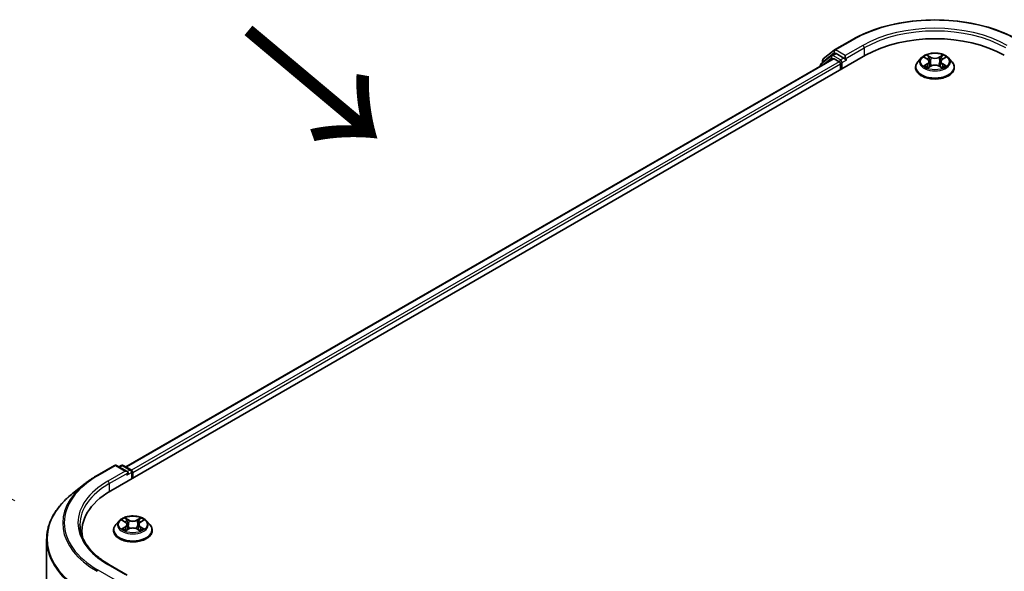
# Model space of a CAD drawing. Units: millimetres. Extents: x 0 to 8326, y 0 to 1826.
# Drawn here: x 19 to 39, y 126 to 137 of the extents above; entities that cross this region are included whole.
import ezdxf

# ---------------------------------------------------------------- set-up
doc = ezdxf.new("R2010")
doc.units = ezdxf.units.MM
doc.header["$LTSCALE"] = 0.666667
doc.layers.get('Defpoints').update_dxf_attribs({"lineweight": 25})
for name, color, linetype, lineweight in [('Dimension (ISO)', 7, 'Continuous', 18), ('Symbol (ISO)', 7, 'Continuous', 18), ('Visible (ISO)', 7, 'Continuous', 35), ('Visible Narrow (ISO)', 7, 'Continuous', 25)]:
    doc.layers.add(name, color=color, linetype=linetype, lineweight=lineweight)
doc.styles.add('Note Text (TK)', font='MS PGothic.ttf')
doc.dimstyles.new('Default - Method 1b (TK)', dxfattribs={"dimscale": 0.666667, "dimtxt": 2.5, "dimasz": 2.5, "dimexe": 1, "dimexo": 1.5, "dimgap": 1, "dimtad": 1, "dimtoh": 1, "dimrnd": 1e-08, "dimdsep": 46, "dimtxsty": 'Note Text (TK)', "dimcen": 0.09, "dimdle": 5, "dimclrd": 100, "dimclre": 100, "dimclrt": 7, "dimadec": 1, "dimazin": 1, "dimtfac": 1, "dimtmove": 0, "dimatfit": 3, "dimfxl": 1, "dimtolj": 1, "dimlwd": -1, "dimlwe": -1, "dimarcsym": 0})

# ---------------------------------------------------------------- blocks, each defined once
blk = doc.blocks.new('*D15')
at = {"layer": 'Defpoints', "color": 0}
for p in [(11.562, 132.173), (20.171, 127.203), (20.519, 112.577)]:
    blk.add_point(p, dxfattribs=at)
at = {"layer": 'Dimension (ISO)', "color": 100}
for p, q in [((19.171, 127.78), (10.896, 132.558)), ((11.562, 119.415), (11.562, 130.506)), ((19.519, 113.155), (10.896, 118.133))]:
    blk.add_line(p, q, dxfattribs=at)
for points in [[(11.284, 130.506), (11.84, 130.506), (11.562, 132.173)], [(11.284, 119.415), (11.84, 119.415), (11.562, 117.748)]]:
    blk.add_solid(points, dxfattribs=at)
at = {"layer": 'Dimension (ISO)', "color": 7, "insert": (10.216, 122.918), "char_height": 1.66667, "attachment_point": 4, "rotation": 90, "style": 'Note Text (TK)'}
blk.add_mtext('\\A1;{\\Q30.000;\\W0.816;\\H0.816x;132.5}', dxfattribs=at)

msp = doc.modelspace()

# ---------------------------------------------------------------- linework, layer by layer
at = {"layer": 'Visible (ISO)'}
for p, q in [((35.5533, 136.7932), (35.9021, 136.9946)), ((35.3275, 136.6113), (35.5481, 136.7897)), ((21.0879, 127.9753), (36.1729, 136.6846)), ((35.525, 136.6136), (21.3934, 128.4547)), ((35.4917, 136.6808), (35.2803, 136.51)), ((35.3126, 136.5361), (35.3126, 136.5802)), ((35.4968, 136.6843), (35.5628, 136.7224)), ((35.545, 136.6116), (35.6449, 136.5539)), ((35.7392, 136.6301), (35.5828, 136.7204)), ((35.7675, 136.6138), (35.7675, 136.6791)), ((35.7745, 136.5962), (35.7757, 136.5955)), ((37.2854, 136.6312), (37.2192, 136.5574)), ((37.3501, 136.6393), (37.4069, 136.6053)), ((37.4419, 136.5587), (37.4528, 136.4569)), ((37.6757, 136.5587), (37.6648, 136.4569)), ((37.7107, 136.6053), (37.7675, 136.6393)), ((37.7674, 136.6393), (37.7675, 136.6393)), ((37.8322, 136.6312), (37.8984, 136.5574)), ((35.2655, 136.4788), (35.2655, 136.4637)), ((35.6732, 136.5049), (35.6732, 136.3961)), ((37.1721, 136.4396), (37.1721, 136.444)), ((37.4173, 136.4371), (37.4764, 136.4701)), ((37.6412, 136.4701), (37.7003, 136.4371)), ((37.9455, 136.4396), (37.9455, 136.444)), ((20.8172, 128.2853), (21.166, 128.4867)), ((21.4202, 128.3631), (21.206, 128.4867)), ((21.2981, 128.4867), (21.2521, 128.4601)), ((21.3381, 128.4867), (21.4945, 128.3964)), ((21.5145, 128.3617), (21.5145, 128.2215)), ((21.531, 128.2311), (21.531, 128.34)), ((20.579, 128.1245), (20.3268, 127.925)), ((21.2576, 127.3775), (21.1915, 127.3038)), ((21.3224, 127.3856), (21.3792, 127.3517)), ((21.4141, 127.3051), (21.425, 127.2033)), ((21.648, 127.3051), (21.637, 127.2033)), ((21.6829, 127.3517), (21.7397, 127.3856)), ((21.7397, 127.3857), (21.7397, 127.3857)), ((21.8045, 127.3775), (21.8706, 127.3038)), ((20.5139, 127.0805), (20.5139, 127.1751)), ((21.1444, 127.186), (21.1444, 127.1904)), ((21.3896, 127.1835), (21.4487, 127.2165)), ((21.6134, 127.2165), (21.6725, 127.1835)), ((21.9177, 127.186), (21.9177, 127.1904)), ((19.8072, 113.2521), (19.8072, 127)), ((21.4202, 126.2946), (21.0514, 126.5076))]:
    msp.add_line(p, q, dxfattribs=at)
for centre, start, end in [((35.5733, 136.7586), 120, 128.94828), ((35.3526, 136.5802), 128.94828, 180), ((35.5168, 136.6497), 120, 128.94828), ((35.3055, 136.4788), 128.94828, 180), ((21.186, 128.4521), 60, 120), ((21.3181, 128.452), 60, 120), ((21.4745, 128.3617), 0, 60)]:
    msp.add_arc(centre, 0.04, start, end, dxfattribs=at)
for centre, major_axis, start_param, end_param in [((37.5588, 135.8844), (1.96, 0), 0.7853982, 2.3561945), ((35.545, 136.5789), (-0.02, 0.0346), 5.4977871, 6.2831853), ((35.5828, 136.6878), (-0.02, 0.0346), 5.4977871, 6.2831853), ((35.6449, 136.5213), (0.02, -0.0346), 0.7853982, 2.3561945), ((35.7957, 136.6301), (-0.02, -0.0346), 5.4977871, 7.0685835), ((21.3802, 128.34), (0.0566, 0), 0, 1.5707963), ((21.4085, 128.3236), (-0.02, -0.0346), 0.7853982, 2.3561945), ((21.5028, 128.3563), (-0.02, 0.0346), 3.9269908, 5.4164216), ((22.4739, 127.1751), (-1.96, 0), 5.4977871, 6.3952101), ((22.4739, 126.9574), (-2, 0), 6.0825558, 6.1302195)]:
    msp.add_ellipse(centre, major_axis=major_axis, ratio=0.5773503, start_param=start_param, end_param=end_param, dxfattribs=at)
for points, knots in [([(35.9021, 136.9946), (36.0767, 137.0954), (36.2781, 137.1798), (36.7154, 137.3084), (36.9512, 137.3526), (37.4349, 137.3969), (37.6827, 137.3969), (38.1664, 137.3526), (38.4022, 137.3084), (38.8396, 137.1798), (39.0409, 137.0954), (39.2155, 136.9946)], [3.1415927, 3.1415927, 3.1415927, 3.1415927, 3.4557519, 3.4557519, 3.7699112, 3.7699112, 4.0840704, 4.0840704, 4.3982297, 4.3982297, 4.712389, 4.712389, 4.712389, 4.712389]), ([(35.7392, 136.6301), (35.7428, 136.6281), (35.7465, 136.625), (35.7537, 136.6178), (35.7572, 136.6136), (35.7621, 136.6077), (35.7639, 136.6056), (35.7676, 136.6017), (35.7694, 136.6), (35.7722, 136.5977), (35.7733, 136.5969), (35.7745, 136.5962)], [0.185147228, 0.185147228, 0.185147228, 0.185147228, 0.196528423, 0.196528423, 0.207909617, 0.207909617, 0.213859594, 0.213859594, 0.21980957, 0.21980957, 0.223874943, 0.223874943, 0.223874943, 0.223874943]), ([(37.2192, 136.5574), (37.2133, 136.5507), (37.2078, 136.5439), (37.1979, 136.5297), (37.1935, 136.5224), (37.1859, 136.5074), (37.1827, 136.4998), (37.1775, 136.4842), (37.1755, 136.4762), (37.1728, 136.4602), (37.1721, 136.4521), (37.1721, 136.444)], [3.4494242, 3.4494242, 3.4494242, 3.4494242, 3.54493753, 3.54493753, 3.64045085, 3.64045085, 3.73596417, 3.73596417, 3.83147749, 3.83147749, 3.92699082, 3.92699082, 3.92699082, 3.92699082]), ([(37.8322, 136.6312), (37.8159, 136.6494), (37.7951, 136.6654), (37.7461, 136.693), (37.7175, 136.7043), (37.6562, 136.7209), (37.6235, 136.7261), (37.5572, 136.7302), (37.5236, 136.729), (37.4586, 136.7203), (37.4272, 136.7129), (37.3695, 136.6921), (37.3433, 136.6787), (37.3076, 136.6531), (37.2956, 136.6426), (37.2854, 136.6312)], [1.2629648, 1.2629648, 1.2629648, 1.2629648, 1.5839777, 1.5839777, 1.9184063, 1.9184063, 2.2514838, 2.2514838, 2.5827972, 2.5827972, 2.9145331, 2.9145331, 3.2485111, 3.2485111, 3.4494242, 3.4494242, 3.4494242, 3.4494242]), ([(37.3632, 136.6315), (37.3553, 136.6405), (37.3431, 136.6456), (37.3315, 136.6482), (37.3314, 136.6482), (37.3313, 136.6482)], [0.001902216, 0.001902216, 0.001902216, 0.001902216, 0.032055974, 0.032055974, 0.032394303, 0.032394303, 0.032394303, 0.032394303]), ([(37.3313, 136.6482), (37.3314, 136.6482), (37.3315, 136.6481), (37.3327, 136.6477), (37.3338, 136.6473), (37.3349, 136.6468)], [-0.0323943032, -0.0323943032, -0.0323943032, -0.0323943032, -0.0320559737, -0.0320559737, -0.0289727583, -0.0289727583, -0.0289727583, -0.0289727583]), ([(37.4053, 136.6904), (37.4052, 136.6904), (37.4052, 136.6905), (37.4051, 136.6906), (37.405, 136.6907), (37.4049, 136.6907)], [-0.00023059908, -0.00023059908, -0.00023059908, -0.00023059908, 0, 0, 0.00033832945, 0.00033832945, 0.00033832945, 0.00033832945]), ([(37.4049, 136.6907), (37.405, 136.6907), (37.405, 136.6906), (37.4051, 136.6904), (37.4051, 136.6904), (37.4052, 136.6903)], [-0.00033832945, -0.00033832945, -0.00033832945, -0.00033832945, 0, 0, 0.00024151791, 0.00024151791, 0.00024151791, 0.00024151791]), ([(37.4419, 136.5587), (37.4415, 136.5623), (37.4407, 136.5659), (37.4382, 136.5729), (37.4365, 136.5764), (37.4324, 136.5829), (37.43, 136.5861), (37.4245, 136.5921), (37.4214, 136.595), (37.4146, 136.6004), (37.4109, 136.603), (37.4069, 136.6053)], [0.84730152, 0.84730152, 0.84730152, 0.84730152, 0.98850982, 0.98850982, 1.12971813, 1.12971813, 1.27092643, 1.27092643, 1.41213473, 1.41213473, 1.55334303, 1.55334303, 1.55334303, 1.55334303]), ([(37.7107, 136.6053), (37.7067, 136.603), (37.703, 136.6004), (37.6962, 136.595), (37.6931, 136.5921), (37.6876, 136.5861), (37.6852, 136.5829), (37.6811, 136.5764), (37.6795, 136.5729), (37.677, 136.5659), (37.6761, 136.5623), (37.6757, 136.5587)], [3.15904595, 3.15904595, 3.15904595, 3.15904595, 3.30025425, 3.30025425, 3.44146255, 3.44146255, 3.58267086, 3.58267086, 3.72387916, 3.72387916, 3.86508746, 3.86508746, 3.86508746, 3.86508746]), ([(37.6963, 136.6624), (37.7038, 136.6728), (37.708, 136.6834), (37.7126, 136.6906), (37.7126, 136.6907), (37.7127, 136.6907)], [0, 0, 0, 0, 0.032055974, 0.032055974, 0.032394303, 0.032394303, 0.032394303, 0.032394303]), ([(37.7127, 136.6907), (37.7126, 136.6907), (37.7125, 136.6906), (37.7118, 136.6899), (37.7111, 136.6893), (37.7104, 136.6886)], [-0.0323943032, -0.0323943032, -0.0323943032, -0.0323943032, -0.0320559737, -0.0320559737, -0.0289727583, -0.0289727583, -0.0289727583, -0.0289727583]), ([(37.7857, 136.648), (37.7858, 136.648), (37.7859, 136.6481), (37.7861, 136.6481), (37.7862, 136.6482), (37.7863, 136.6482)], [-0.00023059908, -0.00023059908, -0.00023059908, -0.00023059908, 0, 0, 0.00033832945, 0.00033832945, 0.00033832945, 0.00033832945]), ([(37.7863, 136.6482), (37.7862, 136.6482), (37.7861, 136.6482), (37.7858, 136.6481), (37.7857, 136.6481), (37.7857, 136.6481)], [-0.00033832945, -0.00033832945, -0.00033832945, -0.00033832945, 0, 0, 0.00024151791, 0.00024151791, 0.00024151791, 0.00024151791]), ([(37.9455, 136.444), (37.9455, 136.4521), (37.9448, 136.4602), (37.9421, 136.4762), (37.9402, 136.4842), (37.9349, 136.4998), (37.9317, 136.5074), (37.9241, 136.5224), (37.9197, 136.5297), (37.9098, 136.5439), (37.9043, 136.5507), (37.8984, 136.5574)], [0.78539816, 0.78539816, 0.78539816, 0.78539816, 0.88091149, 0.88091149, 0.97642481, 0.97642481, 1.07193813, 1.07193813, 1.16745145, 1.16745145, 1.26296478, 1.26296478, 1.26296478, 1.26296478]), ([(37.1721, 136.4396), (37.1721, 136.4158), (37.1784, 136.392), (37.2028, 136.3464), (37.2213, 136.3248), (37.2692, 136.2854), (37.2989, 136.268), (37.366, 136.2394), (37.4036, 136.2284), (37.4824, 136.2139), (37.5238, 136.2104), (37.6062, 136.2112), (37.6473, 136.2154), (37.7252, 136.2314), (37.762, 136.2431), (37.8277, 136.2728), (37.8566, 136.291), (37.9032, 136.3321), (37.9211, 136.3551), (37.9409, 136.399), (37.9455, 136.4193), (37.9455, 136.4396)], [3.9269908, 3.9269908, 3.9269908, 3.9269908, 4.2267014, 4.2267014, 4.5391124, 4.5391124, 4.8636054, 4.8636054, 5.1893334, 5.1893334, 5.5140838, 5.5140838, 5.8384387, 5.8384387, 6.1632728, 6.1632728, 6.4890702, 6.4890702, 6.8129852, 6.8129852, 7.0685835, 7.0685835, 7.0685835, 7.0685835]), ([(37.3319, 136.4707), (37.3318, 136.4707), (37.3317, 136.4707), (37.3315, 136.4706), (37.3314, 136.4706), (37.3313, 136.4705)], [-0.00023059908, -0.00023059908, -0.00023059908, -0.00023059908, 0, 0, 0.00033832945, 0.00033832945, 0.00033832945, 0.00033832945]), ([(37.3313, 136.4705), (37.3314, 136.4705), (37.3315, 136.4706), (37.3318, 136.4706), (37.3319, 136.4706), (37.3319, 136.4707)], [-0.00033832945, -0.00033832945, -0.00033832945, -0.00033832945, 0, 0, 0.00024151791, 0.00024151791, 0.00024151791, 0.00024151791]), ([(37.3759, 136.4657), (37.3783, 136.4637), (37.3809, 136.4617), (37.3865, 136.4576), (37.3895, 136.4556), (37.3959, 136.4517), (37.3992, 136.4497), (37.4063, 136.4459), (37.41, 136.444), (37.4162, 136.4412), (37.4185, 136.4401), (37.4209, 136.4391)], [4.53491661, 4.53491661, 4.53491661, 4.53491661, 4.60506204, 4.60506204, 4.67520747, 4.67520747, 4.7453529, 4.7453529, 4.81549833, 4.81549833, 4.85637589, 4.85637589, 4.85637589, 4.85637589]), ([(37.4197, 136.4384), (37.4132, 136.4388), (37.4092, 136.4347), (37.405, 136.4282), (37.405, 136.4281), (37.4049, 136.428)], [0.002431037, 0.002431037, 0.002431037, 0.002431037, 0.032055974, 0.032055974, 0.032394303, 0.032394303, 0.032394303, 0.032394303]), ([(37.4049, 136.428), (37.405, 136.4281), (37.4051, 136.4281), (37.4058, 136.4288), (37.4065, 136.4294), (37.4072, 136.43)], [-0.0323943032, -0.0323943032, -0.0323943032, -0.0323943032, -0.0320559737, -0.0320559737, -0.0289727583, -0.0289727583, -0.0289727583, -0.0289727583]), ([(37.6412, 136.4701), (37.6323, 136.475), (37.6222, 136.4791), (37.6004, 136.4854), (37.5887, 136.4875), (37.5649, 136.4896), (37.5527, 136.4896), (37.5289, 136.4875), (37.5172, 136.4854), (37.4954, 136.4791), (37.4853, 136.475), (37.4764, 136.4701)], [1.5882496, 1.5882496, 1.5882496, 1.5882496, 1.8954276, 1.8954276, 2.2026055, 2.2026055, 2.5097835, 2.5097835, 2.8169614, 2.8169614, 3.1241394, 3.1241394, 3.1241394, 3.1241394]), ([(37.6968, 136.4391), (37.6991, 136.4401), (37.7014, 136.4412), (37.7076, 136.444), (37.7113, 136.4459), (37.7184, 136.4497), (37.7217, 136.4517), (37.7281, 136.4556), (37.7311, 136.4576), (37.7367, 136.4617), (37.7393, 136.4637), (37.7417, 136.4657)], [6.13919839, 6.13919839, 6.13919839, 6.13919839, 6.18007596, 6.18007596, 6.25022139, 6.25022139, 6.32036682, 6.32036682, 6.39051225, 6.39051225, 6.46065768, 6.46065768, 6.46065768, 6.46065768]), ([(37.7123, 136.4284), (37.7124, 136.4283), (37.7124, 136.4283), (37.7125, 136.4281), (37.7126, 136.4281), (37.7127, 136.428)], [-0.00023059908, -0.00023059908, -0.00023059908, -0.00023059908, 0, 0, 0.00033832945, 0.00033832945, 0.00033832945, 0.00033832945]), ([(37.7127, 136.428), (37.7126, 136.4281), (37.7126, 136.4282), (37.7125, 136.4283), (37.7125, 136.4283), (37.7125, 136.4284)], [-0.00033832945, -0.00033832945, -0.00033832945, -0.00033832945, 0, 0, 0.00024151791, 0.00024151791, 0.00024151791, 0.00024151791]), ([(37.7529, 136.471), (37.7608, 136.4724), (37.7737, 136.4732), (37.7861, 136.4706), (37.7862, 136.4705), (37.7863, 136.4705)], [0, 0, 0, 0, 0.032055974, 0.032055974, 0.032394303, 0.032394303, 0.032394303, 0.032394303]), ([(37.7863, 136.4705), (37.7862, 136.4706), (37.7861, 136.4706), (37.7849, 136.4711), (37.7838, 136.4714), (37.7827, 136.4718)], [-0.0323943032, -0.0323943032, -0.0323943032, -0.0323943032, -0.0320559737, -0.0320559737, -0.0289727583, -0.0289727583, -0.0289727583, -0.0289727583]), ([(20.579, 128.1245), (20.5934, 128.136), (20.6082, 128.1473), (20.6382, 128.1696), (20.6536, 128.1806), (20.6848, 128.2024), (20.7007, 128.2131), (20.7331, 128.2343), (20.7495, 128.2447), (20.7829, 128.2652), (20.7999, 128.2754), (20.8172, 128.2853)], [4.55712806, 4.55712806, 4.55712806, 4.55712806, 4.58818025, 4.58818025, 4.61923243, 4.61923243, 4.65028461, 4.65028461, 4.6813368, 4.6813368, 4.71238898, 4.71238898, 4.71238898, 4.71238898]), ([(20.3268, 127.925), (20.2605, 127.8724), (20.1997, 127.8173), (20.0903, 127.7029), (20.0418, 127.6435), (19.9577, 127.5214), (19.9222, 127.4585), (19.8651, 127.3304), (19.8434, 127.2651), (19.8145, 127.1332), (19.8072, 127.0666), (19.8072, 127)], [1.72605724, 1.72605724, 1.72605724, 1.72605724, 1.85208469, 1.85208469, 1.97811214, 1.97811214, 2.10413959, 2.10413959, 2.23016704, 2.23016704, 2.35619449, 2.35619449, 2.35619449, 2.35619449]), ([(21.0514, 126.5076), (20.9774, 126.5503), (20.9095, 126.5962), (20.7872, 126.6933), (20.733, 126.7445), (20.6394, 126.8505), (20.6001, 126.9054), (20.537, 127.0174), (20.5133, 127.0745), (20.4818, 127.1897), (20.4739, 127.2477), (20.4739, 127.3057)], [3.14159265, 3.14159265, 3.14159265, 3.14159265, 3.29867229, 3.29867229, 3.45575192, 3.45575192, 3.61283155, 3.61283155, 3.76991118, 3.76991118, 3.92699082, 3.92699082, 3.92699082, 3.92699082]), ([(21.1915, 127.3038), (21.1855, 127.2971), (21.18, 127.2902), (21.1702, 127.2761), (21.1658, 127.2688), (21.1582, 127.2538), (21.1549, 127.2462), (21.1497, 127.2306), (21.1477, 127.2226), (21.1451, 127.2066), (21.1444, 127.1985), (21.1444, 127.1904)], [3.4494242, 3.4494242, 3.4494242, 3.4494242, 3.54493753, 3.54493753, 3.64045085, 3.64045085, 3.73596417, 3.73596417, 3.83147749, 3.83147749, 3.92699082, 3.92699082, 3.92699082, 3.92699082]), ([(21.8045, 127.3775), (21.7881, 127.3958), (21.7674, 127.4118), (21.7183, 127.4394), (21.6898, 127.4507), (21.6285, 127.4673), (21.5958, 127.4725), (21.5294, 127.4765), (21.4959, 127.4754), (21.4309, 127.4667), (21.3995, 127.4592), (21.3418, 127.4384), (21.3155, 127.4251), (21.2798, 127.3995), (21.2678, 127.389), (21.2576, 127.3775)], [1.2629648, 1.2629648, 1.2629648, 1.2629648, 1.5839777, 1.5839777, 1.9184063, 1.9184063, 2.2514838, 2.2514838, 2.5827972, 2.5827972, 2.9145331, 2.9145331, 3.2485111, 3.2485111, 3.4494242, 3.4494242, 3.4494242, 3.4494242]), ([(21.3354, 127.3778), (21.3275, 127.3869), (21.3154, 127.392), (21.3038, 127.3945), (21.3037, 127.3946), (21.3035, 127.3946)], [0.001902216, 0.001902216, 0.001902216, 0.001902216, 0.032055974, 0.032055974, 0.032394303, 0.032394303, 0.032394303, 0.032394303]), ([(21.3035, 127.3946), (21.3037, 127.3945), (21.3038, 127.3945), (21.305, 127.3941), (21.306, 127.3936), (21.3071, 127.3932)], [-0.0323943032, -0.0323943032, -0.0323943032, -0.0323943032, -0.0320559737, -0.0320559737, -0.0289727583, -0.0289727583, -0.0289727583, -0.0289727583]), ([(21.3775, 127.4368), (21.3775, 127.4368), (21.3774, 127.4368), (21.3773, 127.437), (21.3772, 127.437), (21.3772, 127.4371)], [-0.00023059908, -0.00023059908, -0.00023059908, -0.00023059908, 0, 0, 0.00033832945, 0.00033832945, 0.00033832945, 0.00033832945]), ([(21.3772, 127.4371), (21.3772, 127.437), (21.3773, 127.4369), (21.3773, 127.4368), (21.3774, 127.4368), (21.3774, 127.4367)], [-0.00033832945, -0.00033832945, -0.00033832945, -0.00033832945, 0, 0, 0.00024151791, 0.00024151791, 0.00024151791, 0.00024151791]), ([(21.4141, 127.3051), (21.4137, 127.3087), (21.4129, 127.3123), (21.4104, 127.3193), (21.4087, 127.3227), (21.4046, 127.3293), (21.4022, 127.3325), (21.3967, 127.3385), (21.3936, 127.3414), (21.3868, 127.3468), (21.3831, 127.3493), (21.3792, 127.3517)], [0.84730152, 0.84730152, 0.84730152, 0.84730152, 0.98850982, 0.98850982, 1.12971813, 1.12971813, 1.27092643, 1.27092643, 1.41213473, 1.41213473, 1.55334303, 1.55334303, 1.55334303, 1.55334303]), ([(21.6829, 127.3517), (21.679, 127.3493), (21.6753, 127.3468), (21.6685, 127.3414), (21.6654, 127.3385), (21.6599, 127.3325), (21.6575, 127.3293), (21.6534, 127.3227), (21.6517, 127.3193), (21.6492, 127.3123), (21.6484, 127.3087), (21.648, 127.3051)], [3.15904595, 3.15904595, 3.15904595, 3.15904595, 3.30025425, 3.30025425, 3.44146255, 3.44146255, 3.58267086, 3.58267086, 3.72387916, 3.72387916, 3.86508746, 3.86508746, 3.86508746, 3.86508746]), ([(21.6685, 127.4088), (21.676, 127.4191), (21.6803, 127.4298), (21.6848, 127.4369), (21.6849, 127.437), (21.6849, 127.4371)], [0, 0, 0, 0, 0.032055974, 0.032055974, 0.032394303, 0.032394303, 0.032394303, 0.032394303]), ([(21.6849, 127.4371), (21.6849, 127.437), (21.6848, 127.437), (21.684, 127.4363), (21.6833, 127.4356), (21.6826, 127.435)], [-0.0323943032, -0.0323943032, -0.0323943032, -0.0323943032, -0.0320559737, -0.0320559737, -0.0289727583, -0.0289727583, -0.0289727583, -0.0289727583]), ([(21.7586, 127.3946), (21.7584, 127.3946), (21.7583, 127.3945), (21.7581, 127.3945), (21.758, 127.3945), (21.7579, 127.3944)], [-0.00033832945, -0.00033832945, -0.00033832945, -0.00033832945, 0, 0, 0.00024151791, 0.00024151791, 0.00024151791, 0.00024151791]), ([(21.758, 127.3944), (21.7581, 127.3944), (21.7581, 127.3944), (21.7583, 127.3945), (21.7584, 127.3945), (21.7586, 127.3946)], [-0.00023059908, -0.00023059908, -0.00023059908, -0.00023059908, 0, 0, 0.00033832945, 0.00033832945, 0.00033832945, 0.00033832945]), ([(21.9177, 127.1904), (21.9177, 127.1985), (21.917, 127.2066), (21.9144, 127.2226), (21.9124, 127.2306), (21.9072, 127.2462), (21.9039, 127.2538), (21.8963, 127.2688), (21.8919, 127.2761), (21.8821, 127.2902), (21.8766, 127.2971), (21.8706, 127.3038)], [0.78539816, 0.78539816, 0.78539816, 0.78539816, 0.88091149, 0.88091149, 0.97642481, 0.97642481, 1.07193813, 1.07193813, 1.16745145, 1.16745145, 1.26296478, 1.26296478, 1.26296478, 1.26296478]), ([(21.1444, 127.186), (21.1444, 127.1621), (21.1507, 127.1384), (21.175, 127.0928), (21.1936, 127.0711), (21.2414, 127.0318), (21.2711, 127.0143), (21.3383, 126.9858), (21.3758, 126.9748), (21.4547, 126.9603), (21.496, 126.9568), (21.5784, 126.9575), (21.6195, 126.9618), (21.6974, 126.9777), (21.7342, 126.9894), (21.8, 127.0192), (21.8289, 127.0373), (21.8755, 127.0785), (21.8933, 127.1015), (21.9132, 127.1454), (21.9177, 127.1657), (21.9177, 127.186)], [3.9269908, 3.9269908, 3.9269908, 3.9269908, 4.2267014, 4.2267014, 4.5391124, 4.5391124, 4.8636054, 4.8636054, 5.1893334, 5.1893334, 5.5140838, 5.5140838, 5.8384387, 5.8384387, 6.1632728, 6.1632728, 6.4890702, 6.4890702, 6.8129852, 6.8129852, 7.0685835, 7.0685835, 7.0685835, 7.0685835]), ([(21.3041, 127.2171), (21.304, 127.2171), (21.304, 127.2171), (21.3038, 127.217), (21.3037, 127.2169), (21.3035, 127.2169)], [-0.00023059908, -0.00023059908, -0.00023059908, -0.00023059908, 0, 0, 0.00033832945, 0.00033832945, 0.00033832945, 0.00033832945]), ([(21.3035, 127.2169), (21.3037, 127.2169), (21.3038, 127.2169), (21.304, 127.217), (21.3041, 127.217), (21.3042, 127.217)], [-0.00033832945, -0.00033832945, -0.00033832945, -0.00033832945, 0, 0, 0.00024151791, 0.00024151791, 0.00024151791, 0.00024151791]), ([(21.3482, 127.212), (21.3506, 127.21), (21.3532, 127.208), (21.3588, 127.204), (21.3618, 127.202), (21.3681, 127.1981), (21.3715, 127.1961), (21.3786, 127.1923), (21.3823, 127.1904), (21.3884, 127.1875), (21.3907, 127.1865), (21.3931, 127.1855)], [4.53491661, 4.53491661, 4.53491661, 4.53491661, 4.60506204, 4.60506204, 4.67520747, 4.67520747, 4.7453529, 4.7453529, 4.81549833, 4.81549833, 4.85637589, 4.85637589, 4.85637589, 4.85637589]), ([(21.3919, 127.1848), (21.3854, 127.1852), (21.3815, 127.1811), (21.3773, 127.1745), (21.3772, 127.1745), (21.3772, 127.1744)], [0.002431037, 0.002431037, 0.002431037, 0.002431037, 0.032055974, 0.032055974, 0.032394303, 0.032394303, 0.032394303, 0.032394303]), ([(21.3772, 127.1744), (21.3772, 127.1745), (21.3773, 127.1745), (21.3781, 127.1752), (21.3788, 127.1758), (21.3795, 127.1764)], [-0.0323943032, -0.0323943032, -0.0323943032, -0.0323943032, -0.0320559737, -0.0320559737, -0.0289727583, -0.0289727583, -0.0289727583, -0.0289727583]), ([(21.6134, 127.2165), (21.6045, 127.2214), (21.5944, 127.2255), (21.5726, 127.2318), (21.561, 127.2339), (21.5371, 127.236), (21.525, 127.236), (21.5011, 127.2339), (21.4895, 127.2318), (21.4677, 127.2255), (21.4576, 127.2214), (21.4487, 127.2165)], [1.5882496, 1.5882496, 1.5882496, 1.5882496, 1.8954276, 1.8954276, 2.2026055, 2.2026055, 2.5097835, 2.5097835, 2.8169614, 2.8169614, 3.1241394, 3.1241394, 3.1241394, 3.1241394]), ([(21.669, 127.1855), (21.6714, 127.1865), (21.6737, 127.1875), (21.6798, 127.1904), (21.6835, 127.1923), (21.6906, 127.1961), (21.694, 127.1981), (21.7003, 127.202), (21.7033, 127.204), (21.7089, 127.208), (21.7115, 127.21), (21.7139, 127.212)], [6.13919839, 6.13919839, 6.13919839, 6.13919839, 6.18007596, 6.18007596, 6.25022139, 6.25022139, 6.32036682, 6.32036682, 6.39051225, 6.39051225, 6.46065768, 6.46065768, 6.46065768, 6.46065768]), ([(21.6846, 127.1747), (21.6846, 127.1747), (21.6847, 127.1746), (21.6848, 127.1745), (21.6849, 127.1745), (21.6849, 127.1744)], [-0.00023059908, -0.00023059908, -0.00023059908, -0.00023059908, 0, 0, 0.00033832945, 0.00033832945, 0.00033832945, 0.00033832945]), ([(21.6849, 127.1744), (21.6849, 127.1745), (21.6848, 127.1745), (21.6848, 127.1747), (21.6847, 127.1747), (21.6847, 127.1748)], [-0.00033832945, -0.00033832945, -0.00033832945, -0.00033832945, 0, 0, 0.00024151791, 0.00024151791, 0.00024151791, 0.00024151791]), ([(21.7252, 127.2173), (21.7331, 127.2188), (21.746, 127.2195), (21.7583, 127.2169), (21.7584, 127.2169), (21.7586, 127.2169)], [0, 0, 0, 0, 0.032055974, 0.032055974, 0.032394303, 0.032394303, 0.032394303, 0.032394303]), ([(21.7586, 127.2169), (21.7584, 127.2169), (21.7583, 127.217), (21.7571, 127.2174), (21.7561, 127.2178), (21.755, 127.2182)], [-0.0323943032, -0.0323943032, -0.0323943032, -0.0323943032, -0.0320559737, -0.0320559737, -0.0289727583, -0.0289727583, -0.0289727583, -0.0289727583])]:
    msp.add_open_spline(points, degree=3, knots=knots, dxfattribs=at)
for points in [[(37.3349, 136.6468), (37.34, 136.6447), (37.3453, 136.6422), (37.3502, 136.6393)], [(37.7104, 136.6886), (37.7038, 136.6825), (37.6971, 136.6748), (37.6895, 136.6675)], [(37.4072, 136.43), (37.4105, 136.4328), (37.4139, 136.4352), (37.4173, 136.4371)], [(37.7827, 136.4718), (37.7726, 136.4753), (37.7624, 136.4775), (37.7547, 136.4789)], [(21.3071, 127.3932), (21.3123, 127.3911), (21.3175, 127.3886), (21.3224, 127.3857)], [(21.6826, 127.435), (21.676, 127.4288), (21.6693, 127.4212), (21.6618, 127.4139)], [(21.3795, 127.1764), (21.3828, 127.1791), (21.3861, 127.1816), (21.3896, 127.1835)], [(21.755, 127.2182), (21.7449, 127.2217), (21.7347, 127.2238), (21.727, 127.2253)]]:
    msp.add_open_spline(points, degree=3, dxfattribs=at)
at = {"layer": 'Visible Narrow (ISO)'}
for p, q in [((35.5733, 136.7912), (35.9221, 136.9926)), ((35.7675, 136.6791), (35.5733, 136.7912)), ((36.1163, 136.8805), (35.7675, 136.6791)), ((35.7675, 136.6138), (36.1446, 136.8315)), ((36.1446, 136.8315), (36.1446, 136.6682)), ((35.545, 136.6116), (21.4052, 128.448)), ((35.6449, 136.5539), (21.5034, 128.3893)), ((35.3118, 136.4905), (35.4885, 136.6333)), ((35.3243, 136.5639), (35.545, 136.7422)), ((35.3243, 136.5455), (35.3243, 136.5639)), ((35.4885, 136.6333), (35.5239, 136.6129)), ((35.5168, 136.6823), (35.5828, 136.7204)), ((35.6732, 136.592), (35.5168, 136.6823)), ((35.545, 136.7422), (35.5828, 136.7204)), ((35.7392, 136.6301), (35.6732, 136.592)), ((35.7015, 136.543), (35.7957, 136.5975)), ((37.3313, 136.6482), (37.4035, 136.605)), ((37.4797, 136.649), (37.4049, 136.6907)), ((37.4281, 136.6675), (37.4751, 136.6413)), ((37.4683, 136.5469), (37.4445, 136.633)), ((37.4751, 136.6413), (37.4683, 136.5469)), ((37.7127, 136.6907), (37.6379, 136.649)), ((37.6425, 136.6413), (37.6895, 136.6675)), ((37.6425, 136.6413), (37.6493, 136.5469)), ((37.6731, 136.633), (37.6493, 136.5469)), ((37.7141, 136.605), (37.7863, 136.6482)), ((35.6732, 136.5049), (21.531, 128.34)), ((35.7015, 136.4124), (35.7015, 136.543)), ((37.4035, 136.5137), (37.3313, 136.4705)), ((37.3629, 136.4789), (37.4083, 136.5061)), ((37.387, 136.4574), (37.3822, 136.4651)), ((37.4049, 136.428), (37.4797, 136.4697)), ((37.4083, 136.5061), (37.413, 136.4427)), ((37.4134, 136.4371), (37.4134, 136.4371)), ((37.4135, 136.4348), (37.4135, 136.4348)), ((37.6379, 136.4697), (37.7127, 136.428)), ((37.7041, 136.4348), (37.7041, 136.4348)), ((37.7042, 136.4371), (37.7042, 136.4371)), ((37.7093, 136.5061), (37.7046, 136.4427)), ((37.7093, 136.5061), (37.7547, 136.4789)), ((37.7863, 136.4705), (37.7141, 136.5137)), ((37.7354, 136.4651), (37.7307, 136.4574)), ((20.8372, 128.2833), (21.186, 128.4847)), ((21.186, 128.4847), (21.3802, 128.3726)), ((21.2638, 128.4534), (21.3181, 128.4847)), ((21.3181, 128.4847), (21.4745, 128.3944)), ((21.3802, 128.3726), (21.0314, 128.1712)), ((21.0596, 128.1222), (21.4368, 128.34)), ((21.4085, 128.291), (21.5028, 128.3454)), ((21.4745, 128.3944), (21.4202, 128.3631)), ((21.5028, 128.3454), (21.5028, 128.2148)), ((21.0596, 128.1222), (21.0596, 127.9586)), ((21.3035, 127.3946), (21.3757, 127.3514)), ((21.4519, 127.3954), (21.3772, 127.4371)), ((21.4003, 127.4139), (21.4473, 127.3877)), ((21.4406, 127.2933), (21.4167, 127.3794)), ((21.4473, 127.3877), (21.4406, 127.2933)), ((21.6849, 127.4371), (21.6102, 127.3954)), ((21.6148, 127.3877), (21.6618, 127.4139)), ((21.6148, 127.3877), (21.6215, 127.2933)), ((21.6454, 127.3794), (21.6215, 127.2933)), ((21.6864, 127.3514), (21.7586, 127.3946)), ((21.3757, 127.2601), (21.3035, 127.2169)), ((21.3351, 127.2253), (21.3805, 127.2524)), ((21.3592, 127.2038), (21.3544, 127.2114)), ((21.3772, 127.1744), (21.4519, 127.2161)), ((21.3805, 127.2524), (21.3852, 127.189)), ((21.3856, 127.1835), (21.3856, 127.1835)), ((21.3858, 127.1812), (21.3858, 127.1812)), ((21.6102, 127.2161), (21.6849, 127.1744)), ((21.6763, 127.1812), (21.6763, 127.1812)), ((21.6765, 127.1835), (21.6765, 127.1835)), ((21.6816, 127.2524), (21.6769, 127.189)), ((21.6816, 127.2524), (21.727, 127.2253)), ((21.7586, 127.2169), (21.6864, 127.2601)), ((21.7077, 127.2114), (21.7029, 127.2038)), ((21.186, 126.1921), (20.8372, 126.3935)), ((21.0314, 126.5056), (21.3802, 126.3042))]:
    msp.add_line(p, q, dxfattribs=at)
for centre, major_axis, ratio, start_param, end_param in [((37.5588, 136.0477), (2.3146, 0), 0.5773503, 0.7853982, 2.3561945), ((37.5588, 136.0477), (-2.04, 0), 0.5773503, 3.9269908, 5.4977871), ((37.5588, 136.015), (2, 0), 0.5773503, 0.7853982, 2.3561945), ((35.9221, 136.96), (-0.02, 0.0346), 0.5773503, 5.4977871, 6.2831853), ((35.5733, 136.7586), (-0.0251, 0.0311), 0.8131434, 0, 1.4434523), ((35.5733, 136.7586), (-0.02, -0.0346), 0.5773503, 3.9269908, 5.4977871), ((35.5733, 136.7586), (-0.02, 0.0346), 0.5773503, 5.4977871, 6.2831853), ((36.1163, 136.8479), (-0.02, 0.0346), 0.5773503, 3.9269908, 5.4977871), ((35.3526, 136.5802), (-0.04, 0), 0.5773503, 0, 0.7853982), ((35.3526, 136.5802), (-0.0251, 0.0311), 0.8131434, 0, 1.4434523), ((35.5168, 136.6497), (-0.0251, 0.0311), 0.8131434, 0, 1.4434523), ((35.5168, 136.6497), (-0.02, -0.0346), 0.5773503, 3.9269908, 5.4977871), ((35.5168, 136.6497), (-0.02, 0.0346), 0.5773503, 5.4977871, 6.2831853), ((35.6732, 136.5594), (-0.02, -0.0346), 0.5773503, 3.9269908, 5.204008), ((35.6732, 136.5594), (-0.02, 0.0346), 0.5773503, 3.9269908, 5.4977871), ((37.5588, 136.4559), (-0.3824, 0), 0.5773503, 5.8056187, 9.9023446), ((37.5588, 136.5495), (-0.3079, 0), 0.5773503, 5.8056187, 9.9023446), ((37.5588, 136.5594), (-0.2747, 0), 0.5773503, 5.3071026, 5.6884717), ((37.5588, 136.5291), (0.215, 0), 0.5773503, 2.1762943, 2.4206222), ((37.4035, 136.5996), (0.00342, 0.00572), 0.5873385, 0, 0.7942785), ((37.3216, 136.5594), (0.1139, 0), 0.5773503, 5.5152404, 7.0511302), ((37.3216, 136.5544), (0.1205, 0), 0.5773503, 5.5152404, 6.3450887), ((37.4235, 136.6652), (-0.00544, -0.00385), 0.1849737, 1.043317, 2.4384992), ((37.4059, 136.6375), (0.0282, -0.0564), 0.5476269, 1.2270205, 1.8422764), ((37.4399, 136.6308), (-0.00642, -0.00178), 0.2229178, 3.8515805, 5.2070037), ((37.4637, 136.5446), (-0.00642, -0.00178), 0.2228845, 3.8515738, 5.2026198), ((37.4797, 136.6436), (-0.00325, -0.00582), 0.5671862, 3.9184152, 5.401945), ((37.5588, 136.6914), (0.1205, 0), 0.5773503, 3.9444441, 5.4803339), ((37.5588, 136.6963), (-0.1139, 0), 0.5773503, 0.8028515, 2.3387412), ((37.6379, 136.6436), (0.00325, -0.00582), 0.5671862, 0.8812403, 2.3647701), ((37.6539, 136.5446), (-0.00642, 0.00178), 0.2228845, 4.2221582, 5.5732041), ((37.796, 136.5594), (-0.1139, 0), 0.5773503, 5.5152404, 7.0511302), ((37.7117, 136.6375), (-0.0282, -0.0564), 0.5476269, 4.4409089, 5.0561648), ((37.6778, 136.6308), (-0.00642, 0.00178), 0.2229178, 4.2177743, 5.5731974), ((37.796, 136.5544), (-0.1205, 0), 0.5773503, 6.221282, 7.0511302), ((37.5588, 136.5291), (0.215, 0), 0.5773503, 0.7209705, 0.9652983), ((37.6942, 136.6652), (-0.00544, 0.00385), 0.1849737, 0.7030935, 2.0982756), ((37.7141, 136.5996), (-0.00342, 0.00572), 0.5873385, 5.4889069, 6.2831853), ((37.5588, 136.5594), (-0.2747, 0), 0.5773503, 3.7363063, 4.1176753), ((35.3055, 136.4788), (-0.04, 0), 0.5773503, 0, 0.5382514), ((35.3055, 136.4788), (-0.0251, 0.0311), 0.8131434, 0, 1.2688679), ((35.6732, 136.5594), (0.04, 0), 0.5773503, 4.4332722, 5.4977871), ((37.5588, 136.444), (-0.3867, 0), 0.5773503, 0, 3.1415927), ((37.5588, 136.4396), (0.3867, 0), 0.5773503, 3.1415927, 6.2831853), ((37.5588, 136.5594), (0.2747, 0), 0.5773503, 3.7363063, 4.1176753), ((37.3677, 136.4767), (-0.00128, -0.00654), 0.7797536, 4.5269049, 5.922087), ((37.3473, 136.4271), (-0.021, -0.0502), 0.7122196, 2.6720097, 3.2872655), ((37.387, 136.4629), (-0.00567, -0.00351), 0.7297361, 5.1634453, 5.7754826), ((37.4035, 136.5083), (0.00342, -0.00572), 0.5873385, 0.8637843, 2.3473142), ((37.4797, 136.4643), (-0.00325, 0.00582), 0.5671862, 5.5063628, 6.2831853), ((37.5588, 136.4224), (0.1139, 0), 0.5773503, 0.8028515, 2.3387412), ((37.6379, 136.4643), (0.00325, 0.00582), 0.5671862, 0, 0.7768225), ((37.7141, 136.5083), (-0.00342, -0.00572), 0.5873385, 3.9358711, 5.419401), ((37.5588, 136.5594), (0.2747, 0), 0.5773503, 5.3071026, 5.6884717), ((37.7703, 136.4271), (0.021, -0.0502), 0.7122196, 2.9959198, 3.6111756), ((37.7306, 136.4629), (-0.00567, 0.00351), 0.7297361, 3.6492954, 4.2613326), ((37.7499, 136.4767), (0.00128, -0.00654), 0.7797536, 0.3610983, 1.7562804), ((21.186, 128.4521), (-0.02, 0.0346), 0.5773503, 5.4977871, 6.2831853), ((21.186, 128.4521), (0.02, 0.0346), 0.5773503, 0, 0.7853982), ((21.3181, 128.452), (-0.02, 0.0346), 0.5773503, 5.4977871, 6.2831853), ((21.3181, 128.452), (0.02, 0.0346), 0.5773503, 0, 0.7853982), ((22.4739, 127.3384), (-2.3146, 0), 0.5773503, 5.4977871, 7.0685835), ((20.8372, 128.2507), (-0.02, 0.0346), 0.5773503, 5.4977871, 6.2831853), ((21.4745, 128.3617), (0.02, 0.0346), 0.5773503, 0, 0.7853982), ((21.4745, 128.3617), (0.02, -0.0346), 0.5773503, 0.7853982, 2.3561945), ((21.4745, 128.3617), (0.04, 0), 0.5773503, 5.4977871, 6.2831853), ((22.4739, 127.3267), (-2.3453, 0), 0.5773503, 5.6530481, 7.0685835), ((22.4739, 127.3384), (-2.04, 0), 0.5773503, 5.4977871, 7.0685835), ((22.4739, 127.3057), (-2, 0), 0.5773503, 5.4977871, 6.2831853), ((21.0314, 128.1386), (-0.02, 0.0346), 0.5773503, 3.9269908, 5.4977871), ((22.4739, 127.0209), (-2.6574, 0), 0.5773503, 5.6530481, 7.0685835), ((21.531, 127.2023), (-0.3824, 0), 0.5773503, 5.8056187, 9.9023446), ((21.531, 127.2958), (-0.3079, 0), 0.5773503, 5.8056187, 9.9023446), ((21.531, 127.3057), (-0.2747, 0), 0.5773503, 5.3071026, 5.6884717), ((21.531, 127.2755), (0.215, 0), 0.5773503, 2.1762943, 2.4206222), ((21.3757, 127.346), (0.00342, 0.00572), 0.5873385, 0, 0.7942785), ((21.2938, 127.3057), (0.1139, 0), 0.5773503, 5.5152404, 7.0511302), ((21.2938, 127.3008), (0.1205, 0), 0.5773503, 5.5152404, 6.3450887), ((21.3957, 127.4116), (-0.00544, -0.00385), 0.1849737, 1.043317, 2.4384992), ((21.3781, 127.3839), (0.0282, -0.0564), 0.5476269, 1.2270205, 1.8422764), ((21.4121, 127.3771), (-0.00642, -0.00178), 0.2229178, 3.8515805, 5.2070037), ((21.4519, 127.39), (-0.00325, -0.00582), 0.5671862, 3.9184152, 5.401945), ((21.531, 127.4377), (0.1205, 0), 0.5773503, 3.9444441, 5.4803339), ((21.531, 127.4427), (-0.1139, 0), 0.5773503, 0.8028515, 2.3387412), ((21.6102, 127.39), (0.00325, -0.00582), 0.5671862, 0.8812403, 2.3647701), ((21.7683, 127.3057), (-0.1139, 0), 0.5773503, 5.5152404, 7.0511302), ((21.684, 127.3839), (-0.0282, -0.0564), 0.5476269, 4.4409089, 5.0561648), ((21.65, 127.3771), (-0.00642, 0.00178), 0.2229178, 4.2177743, 5.5731974), ((21.7683, 127.3008), (-0.1205, 0), 0.5773503, 6.221282, 7.0511302), ((21.531, 127.2755), (0.215, 0), 0.5773503, 0.7209705, 0.9652983), ((21.6664, 127.4116), (-0.00544, 0.00385), 0.1849737, 0.7030935, 2.0982756), ((21.6864, 127.346), (-0.00342, 0.00572), 0.5873385, 5.4889069, 6.2831853), ((21.531, 127.3057), (-0.2747, 0), 0.5773503, 3.7363063, 4.1176753), ((21.531, 127.1904), (-0.3867, 0), 0.5773503, 0, 3.1415927), ((21.531, 127.186), (0.3867, 0), 0.5773503, 3.1415927, 6.2831853), ((21.531, 127.3057), (0.2747, 0), 0.5773503, 3.7363063, 4.1176753), ((21.3399, 127.2231), (-0.00128, -0.00654), 0.7797536, 4.5269049, 5.922087), ((21.3195, 127.1735), (-0.021, -0.0502), 0.7122196, 2.6720097, 3.2872655), ((21.3592, 127.2093), (-0.00567, -0.00351), 0.7297361, 5.1634453, 5.7754826), ((21.3757, 127.2546), (0.00342, -0.00572), 0.5873385, 0.8637843, 2.3473142), ((21.436, 127.291), (-0.00642, -0.00178), 0.2228845, 3.8515738, 5.2026198), ((21.4519, 127.2106), (-0.00325, 0.00582), 0.5671862, 5.5063628, 6.2831853), ((21.531, 127.1688), (0.1139, 0), 0.5773503, 0.8028515, 2.3387412), ((21.6102, 127.2106), (0.00325, 0.00582), 0.5671862, 0, 0.7768225), ((21.6261, 127.291), (-0.00642, 0.00178), 0.2228845, 4.2221582, 5.5732041), ((21.6864, 127.2546), (-0.00342, -0.00572), 0.5873385, 3.9358711, 5.419401), ((21.531, 127.3057), (0.2747, 0), 0.5773503, 5.3071026, 5.6884717), ((21.7426, 127.1735), (0.021, -0.0502), 0.7122196, 2.9959198, 3.6111756), ((21.7029, 127.2093), (-0.00567, 0.00351), 0.7297361, 3.6492954, 4.2613326), ((21.7222, 127.2231), (0.00128, -0.00654), 0.7797536, 0.3610983, 1.7562804), ((22.4739, 127), (-2.6667, 0), 0.5773503, 0, 0.7853982), ((20.8372, 126.3608), (-0.02, -0.0346), 0.5773503, 3.9269908, 4.8030489), ((21.0314, 126.4729), (0.02, 0.0346), 0.5773503, 0, 0.7853982)]:
    msp.add_ellipse(centre, major_axis=major_axis, ratio=ratio, start_param=start_param, end_param=end_param, dxfattribs=at)
for centre in [(37.5588, 136.5594), (21.531, 127.3057)]:
    msp.add_ellipse(centre, major_axis=(0.2855, 0), ratio=0.5773503, dxfattribs=at)
for points in [[(37.4052, 136.6903), (37.4096, 136.6833), (37.4139, 136.6727), (37.4213, 136.6624)], [(37.4281, 136.6675), (37.4198, 136.6756), (37.4125, 136.684), (37.4053, 136.6904)], [(37.4213, 136.6624), (37.4281, 136.6531), (37.4334, 136.6422), (37.4365, 136.6312)], [(37.4365, 136.6312), (37.4444, 136.6025), (37.4524, 136.5737), (37.4604, 136.545)], [(37.4906, 136.4769), (37.4819, 136.4996), (37.4746, 136.523), (37.4683, 136.5469)], [(37.6493, 136.5469), (37.643, 136.523), (37.6357, 136.4996), (37.627, 136.4769)], [(37.6572, 136.545), (37.6652, 136.5737), (37.6732, 136.6025), (37.6811, 136.6312)], [(37.6811, 136.6312), (37.6842, 136.6422), (37.6895, 136.6531), (37.6963, 136.6624)], [(37.7857, 136.6481), (37.7743, 136.6455), (37.7623, 136.6404), (37.7544, 136.6315)], [(37.7675, 136.6393), (37.7733, 136.6428), (37.7796, 136.6456), (37.7857, 136.648)], [(37.3629, 136.4789), (37.3544, 136.4773), (37.3429, 136.4749), (37.3319, 136.4707)], [(37.3319, 136.4707), (37.3441, 136.4732), (37.3569, 136.4724), (37.3647, 136.471)], [(37.3647, 136.471), (37.3688, 136.4702), (37.3726, 136.4684), (37.3759, 136.4657)], [(37.4604, 136.545), (37.4671, 136.5208), (37.4749, 136.4971), (37.4843, 136.4741)], [(37.6333, 136.4741), (37.6427, 136.4971), (37.6505, 136.5208), (37.6572, 136.545)], [(37.7125, 136.4284), (37.7083, 136.4348), (37.7044, 136.4388), (37.6979, 136.4384)], [(37.7003, 136.4371), (37.7044, 136.4348), (37.7084, 136.4318), (37.7123, 136.4284)], [(37.7417, 136.4657), (37.745, 136.4684), (37.7488, 136.4702), (37.7529, 136.471)], [(21.3774, 127.4367), (21.3819, 127.4296), (21.3861, 127.4191), (21.3936, 127.4088)], [(21.4003, 127.4139), (21.3921, 127.4219), (21.3848, 127.4303), (21.3775, 127.4368)], [(21.3936, 127.4088), (21.4003, 127.3995), (21.4056, 127.3885), (21.4087, 127.3775)], [(21.4087, 127.3775), (21.4167, 127.3488), (21.4246, 127.3201), (21.4326, 127.2914)], [(21.6295, 127.2914), (21.6375, 127.3201), (21.6454, 127.3488), (21.6534, 127.3775)], [(21.6534, 127.3775), (21.6565, 127.3885), (21.6618, 127.3995), (21.6685, 127.4088)], [(21.7579, 127.3944), (21.7465, 127.3919), (21.7345, 127.3868), (21.7266, 127.3778)], [(21.7397, 127.3857), (21.7455, 127.3891), (21.7518, 127.392), (21.758, 127.3944)], [(21.3351, 127.2253), (21.3267, 127.2237), (21.3152, 127.2212), (21.3041, 127.2171)], [(21.3042, 127.217), (21.3163, 127.2195), (21.3291, 127.2188), (21.3369, 127.2173)], [(21.3369, 127.2173), (21.3411, 127.2166), (21.3449, 127.2147), (21.3481, 127.212)], [(21.4326, 127.2914), (21.4393, 127.2672), (21.4471, 127.2434), (21.4565, 127.2205)], [(21.4629, 127.2232), (21.4542, 127.246), (21.4469, 127.2694), (21.4406, 127.2933)], [(21.6215, 127.2933), (21.6152, 127.2694), (21.6079, 127.246), (21.5992, 127.2232)], [(21.6056, 127.2205), (21.615, 127.2434), (21.6228, 127.2672), (21.6295, 127.2914)], [(21.6847, 127.1748), (21.6805, 127.1811), (21.6766, 127.1852), (21.6702, 127.1848)], [(21.6725, 127.1835), (21.6767, 127.1812), (21.6806, 127.1782), (21.6846, 127.1747)], [(21.714, 127.212), (21.7172, 127.2147), (21.721, 127.2166), (21.7252, 127.2173)]]:
    msp.add_open_spline(points, degree=3, dxfattribs=at)

# ---------------------------------------------------------------- texts
at = {"layer": 'Symbol (ISO)', "color": 7, "insert": (23.6978, 137.2388), "char_height": 2.666667, "attachment_point": 4, "rotation": 320, "line_spacing_factor": 1.5, "style": 'Note Text (TK)'}
msp.add_mtext('\\fＭＳ Ｐゴシック|b0|i0;{\\H2.6667;→}', dxfattribs=at)

# ---------------------------------------------------------------- dimensions: what is measured, and where the dimension line sits
at = {"layer": 'Dimension (ISO)', "color": 100}
dim = msp.add_linear_dim(base=(11.5622, 132.1731), p1=(20.5189, 112.5772), p2=(20.1712, 127.2026), angle=270, text='{\\Q30.000;\\W0.816;\\H0.816x;<>}', dimstyle='Default - Method 1b (TK)', override={"dimgap": 1, "dimtoh": 0, "dimdec": 2, "dimlfac": 9.05953, "dimtol": 0, "dimlim": 0, "dimtp": 0, "dimtm": 0, "dimtdec": 2, "dimtofl": 0, "dimatfit": 1}, dxfattribs=at)
dim.commit()
dim.dimension.update_dxf_attribs({"geometry": '*D15', "text_midpoint": (11.5622, 124.9607), "dimtype": 160})

doc.saveas('drawing.dxf')
